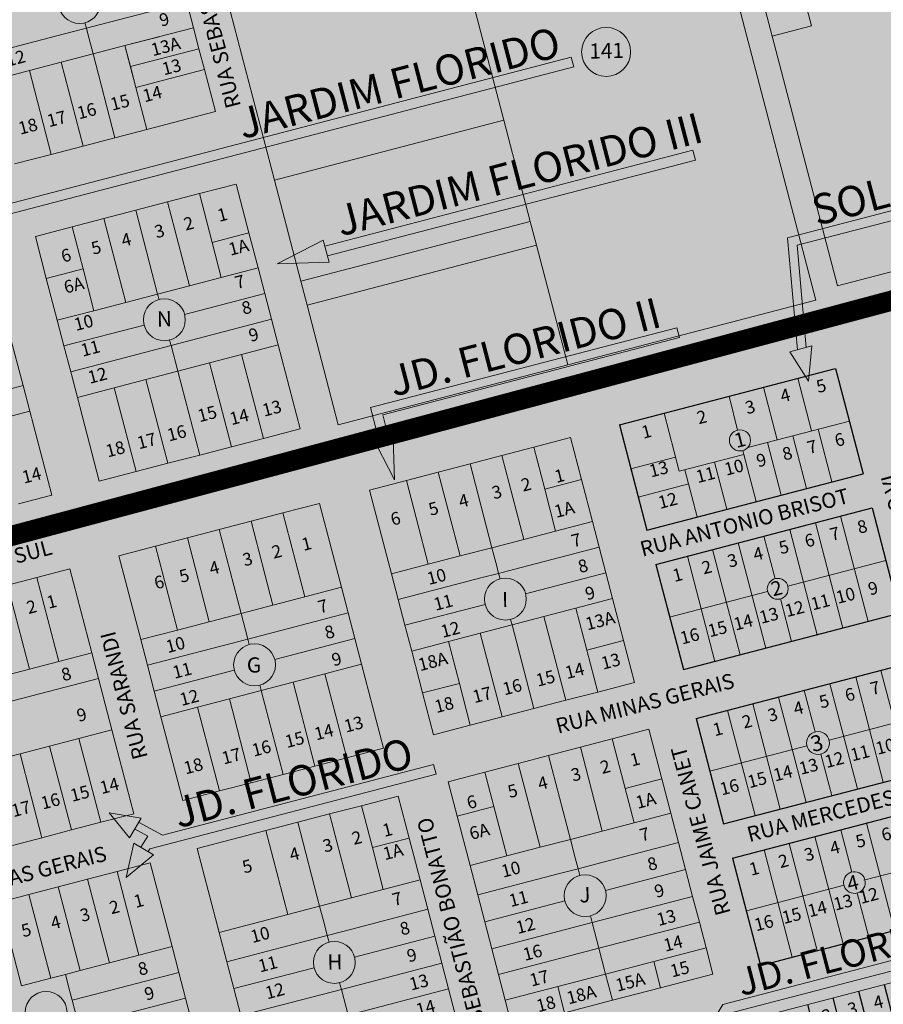
# Model space of a CAD drawing. Units: millimetres. Extents: x 2030 to 15711, y 1387 to 10000.
# Drawn here: x 11558 to 11899, y 5699 to 6088 of the extents above; entities that cross this region are included whole.
import ezdxf
from ezdxf.enums import TextEntityAlignment as Align
from ezdxf.lldxf.tags import DXFTag

# ---------------------------------------------------------------- set-up
doc = ezdxf.new("R2010")
doc.units = ezdxf.units.MM
doc.linetypes.add('CONTÍNUO', pattern=[0])
for name, color, linetype in [('00 - DEMARCAÇÃO DE QUADRAS', 3, 'Continuous'), ('00 - DIVISÃO DE LOTES', 251, 'Continuous'), ('00 - HIDROGRAFIA', 172, 'Continuous'), ('00 - INDICADOR LOTEAMENTOS', 10, 'Continuous'), ('00 - NOMES LOTEAMENTOS', 2, 'Continuous'), ('00 - NÚMERO LOTES', 7, 'CONTÍNUO'), ('00 - PERÍMETROS BAIRROS E CIDADE', 30, 'Continuous'), ('00 - TEXTO RUAS', 7, 'Continuous'), ('3', 3, 'Continuous'), ('CORES BAIRROS', 7, 'Continuous'), ('Lotes_chacaras', 252, 'CONTÍNUO')]:
    doc.layers.add(name, color=color, linetype=linetype)
doc.layers.add('00 - TEXTO QUADRAS', color=4, linetype='CONTÍNUO', lineweight=18)
doc.styles.add('QUADRA', font='Tahoma')
doc.styles.get("Standard").update_dxf_attribs({"font": 'arial.ttf'})
tags = doc.linetypes.add('Tracejado', pattern=[25, 15, -10]).pattern_tags.tags
tags[6:7] = [DXFTag(74, 4), DXFTag(75, 0), DXFTag(340, '0'), DXFTag(46, 1.0), DXFTag(50, 0.0), DXFTag(44, 0.0), DXFTag(45, 0.0)]
tags[4:5] = [DXFTag(74, 4), DXFTag(75, 0), DXFTag(340, '0'), DXFTag(46, 1.0), DXFTag(50, 0.0), DXFTag(44, 0.0), DXFTag(45, 0.0)]

# ---------------------------------------------------------------- blocks, each defined once
blk = doc.blocks.new('A$Cc00d0263')
at = {"layer": '00 - INDICADOR LOTEAMENTOS', "lineweight": 5}
blk.add_lwpolyline([(-14.61, 5.59), (-18.5, 49.85), (128.28, 88.13), (129.29, 84.26), (-14.73, 46.89), (-11.22, 6.49)], dxfattribs=at)
blk.add_lwpolyline([(-10.21, -6.88), (-8.91, 7.1), (-17.61, 4.79)], close=True, dxfattribs=at)
at = {"layer": '00 - NOMES LOTEAMENTOS', "lineweight": 5}
blk.add_text('SOL NASCENTE I ', height=12, rotation=14.6179, dxfattribs=at).set_placement((55.61, 70.89), align=Align.CENTER)
blk = doc.blocks.new('A$C7a294d2b')
at = {"layer": '00 - DEMARCAÇÃO DE QUADRAS', "lineweight": 5}
for p, q in [((19.35, 5.05), (104.77, 27.36)), ((104.77, 27.36), (115.63, -14.25)), ((19.35, 5.05), (30.22, -36.55)), ((30.22, -36.55), (115.63, -14.25)), ((33.75, -50.1), (119.17, -27.79)), ((119.17, -27.79), (130.04, -69.4)), ((33.75, -50.1), (44.62, -91.7)), ((44.62, -91.7), (130.04, -69.4))]:
    blk.add_line(p, q, dxfattribs=at)
at = {"layer": '00 - INDICADOR LOTEAMENTOS', "lineweight": 5}
blk.add_lwpolyline([(137, -77.34), (141.72, -80.11), (238.2, -54.95), (239.21, -58.82), (141.13, -84.4), (134.98, -80.79)], dxfattribs=at)
blk.add_lwpolyline([(133.71, -82.95), (138.26, -75.18), (118.74, -68.95)], close=True, dxfattribs=at)
at = {"layer": '00 - TEXTO QUADRAS', "lineweight": 5}
for centre, radius in [((67.49, -4.6), 3.93), ((81.89, -59.75), 4.19)]:
    blk.add_circle(centre, radius, dxfattribs=at)
at = {"layer": 'Lotes_chacaras'}
for p, q in [((92.34, 24.11), (103.21, -17.49)), ((82.38, 21.51), (93.24, -20.09)), ((62.06, 16.21), (66.5, -0.8)), ((72.22, 18.86), (83.08, -22.75)), ((51.9, 13.55), (62.77, -28.05)), ((31.78, 8.3), (42.64, -33.31)), ((41.74, 10.9), (52.61, -30.7)), ((71.29, -3.6), (110.2, 6.56)), ((24.78, -15.75), (63.69, -5.59)), ((68.48, -8.4), (72.92, -25.4)), ((106.75, -31.04), (117.61, -72.64)), ((96.78, -33.64), (107.65, -75.24)), ((86.62, -36.29), (97.49, -77.9)), ((66.3, -41.6), (77.17, -83.2)), ((76.46, -38.94), (80.83, -55.69)), ((56.14, -44.25), (67.01, -85.86)), ((46.18, -46.85), (57.04, -88.46)), ((85.95, -58.69), (124.6, -48.59)), ((39.19, -70.9), (77.84, -60.81)), ((82.95, -63.8), (87.33, -80.55))]:
    blk.add_line(p, q, dxfattribs=at)
at = {"layer": '00 - NOMES LOTEAMENTOS', "lineweight": 5}
for s, p in [('NASCENTE III ', (195.34, -82.5)), ('SOL ', (157.03, -74.77))]:
    blk.add_text(s, height=10.8, rotation=14.6179, dxfattribs=at).set_placement(p, align=Align.CENTER)
at = {"layer": '00 - NÚMERO LOTES', "lineweight": 5}
for s, p in [('7', (88.84, 14.28)), ('8', (99.69, 17.11)), ('6', (78.88, 11.68)), ('4', (58.56, 6.37)), ('5', (68.72, 9.02)), ('3', (48.4, 3.72)), ('2', (38.24, 1.06)), ('1', (26.69, -1.95)), ('9', (103.12, -5.4)), ('10', (90.42, -8.71)), ('12', (70.3, -13.97)), ('11', (80.46, -11.31)), ('13', (60.14, -16.62)), ('15', (39.82, -21.93)), ('14', (49.98, -19.27)), ('16', (28.86, -24.79)), ('8', (114.09, -38.04)), ('6', (93.28, -43.47)), ('7', (103.24, -40.87)), ('5', (83.12, -46.13)), ('3', (62.8, -51.43)), ('4', (72.96, -48.78)), ('2', (52.64, -54.09)), ('1', (41.1, -57.1)), ('10', (105.53, -63.59)), ('9', (118.22, -60.28)), ('11', (95.56, -66.2)), ('13', (75.25, -71.5)), ('12', (85.41, -68.85)), ('14', (65.09, -74.15)), ('16', (43.97, -79.67)), ('15', (54.93, -76.81))]:
    blk.add_text(s, height=5, rotation=14.6179, dxfattribs=at).set_placement(p)
at = {"layer": '00 - TEXTO QUADRAS', "lineweight": 5}
for s, p in [('1', (67.32, -7.45)), ('2', (82.08, -62.22))]:
    blk.add_text(s, height=6, rotation=1.2876, dxfattribs=at).set_placement(p, align=Align.CENTER)
at = {"layer": '00 - TEXTO RUAS', "lineweight": 5}
blk.add_text('RUA BLANDINA LOCKS NANDI', height=6, rotation=14.6179, dxfattribs=at).set_placement((13.89, -50.98))

msp = doc.modelspace()

# ---------------------------------------------------------------- hatches: boundary and pattern name
at = {"layer": 'CORES BAIRROS', "transparency": 33554534}
h = msp.add_hatch(color=1, dxfattribs=at)
h.dxf.hatch_style = 1
h.paths.add_polyline_path([(12261.6, 6586.04), (12134.52, 7058.56), (12209.25, 7107.16), (12124.06, 7427.4), (11246.68, 6853.71), (10750.19, 6709.69), (11010.06, 5738.39), (12389.69, 6107.32), (12376.75, 6154.12), (12327.63, 6335.96)])
h = msp.add_hatch(color=130, dxfattribs=at)
h.dxf.hatch_style = 1
h.paths.add_polyline_path([(12441.16, 5921.16), (12389.69, 6107.32), (11010.06, 5738.39), (11122.77, 5317.13), (11372.81, 4374.72), (11489.85, 4407.66), (11853.77, 4509.87), (12771.24, 4736.25), (12582.99, 5411.38), (12529.72, 5603.25)])

# ---------------------------------------------------------------- linework, layer by layer
at = {"layer": '00 - DEMARCAÇÃO DE QUADRAS', "lineweight": 5}
for p, q in [((11658.18, 6024.59), (11593.75, 6271.32)), ((11872.12, 5977.1), (11811.48, 6209.32)), ((11713.47, 6183.72), (11748.84, 6048.26)), ((11854.86, 6081.5), (11837.17, 6149.23)), ((11626.22, 6084.79), (11623.57, 6094.95)), ((11626.22, 6084.79), (11628.38, 6076.51)), ((11880.63, 5982.81), (11854.86, 6081.5)), ((11628.38, 6076.51), (11630.54, 6068.22)), ((11630.54, 6068.22), (11634.87, 6051.65)), ((11634.87, 6051.65), (11607.78, 6044.57)), ((11748.84, 6048.26), (11759.3, 6008.24)), ((11607.78, 6044.57), (11595.2, 6041.29)), ((11595.2, 6041.29), (11582.62, 6038.01)), ((11582.62, 6038.01), (11570.05, 6034.72)), ((11570.05, 6034.72), (11555.53, 6030.93)), ((11668.64, 5984.56), (11658.18, 6024.59)), ((11628.58, 6019.23), (11643.09, 6023.02)), ((11643.09, 6023.02), (11648.14, 6003.67)), ((11616, 6015.94), (11628.58, 6019.23)), ((11603.42, 6012.66), (11616, 6015.94)), ((11590.84, 6009.37), (11578.27, 6006.09)), ((11590.84, 6009.37), (11603.42, 6012.66)), ((11563.75, 6002.3), (11578.27, 6006.09)), ((11759.3, 6008.24), (11761.77, 5998.78)), ((11568.08, 5985.73), (11563.75, 6002.3)), ((11648.14, 6003.67), (11651.74, 5989.88)), ((11761.77, 5998.78), (11774.11, 5951.51)), ((11945.46, 5999.74), (11880.63, 5982.81)), ((11654.4, 5979.72), (11651.74, 5989.88)), ((11572.41, 5969.16), (11568.08, 5985.73)), ((11671.11, 5975.11), (11668.64, 5984.56)), ((11654.4, 5979.72), (11657.05, 5969.56)), ((11683.45, 5927.83), (11671.11, 5975.11)), ((11774.11, 5951.51), (11872.12, 5977.1)), ((11575.06, 5959), (11572.41, 5969.16)), ((11659.7, 5959.4), (11657.05, 5969.56)), ((11553.59, 5963.68), (11558.9, 5943.36)), ((11577.71, 5948.84), (11575.06, 5959)), ((11659.7, 5959.4), (11668.36, 5926.26)), ((11774.11, 5951.51), (11683.45, 5927.83)), ((11580.36, 5938.68), (11577.71, 5948.84)), ((11561.55, 5933.2), (11558.9, 5943.36)), ((11589.02, 5905.54), (11580.36, 5938.68)), ((11561.55, 5933.2), (11570.21, 5900.06)), ((11794.51, 5927.82), (11799.31, 5909.44)), ((11668.36, 5926.26), (11653.84, 5922.47)), ((11653.84, 5922.47), (11641.27, 5919.19)), ((11760.65, 5918.98), (11775.16, 5922.77)), ((11775.16, 5922.77), (11779.49, 5906.2)), ((11628.69, 5915.9), (11616.11, 5912.62)), ((11641.27, 5919.19), (11628.69, 5915.9)), ((11735.49, 5912.41), (11748.07, 5915.69)), ((11748.07, 5915.69), (11760.65, 5918.98)), ((11616.11, 5912.62), (11603.53, 5909.33)), ((11722.91, 5909.12), (11735.49, 5912.41)), ((11603.53, 5909.33), (11589.02, 5905.54)), ((11710.34, 5905.84), (11722.91, 5909.12)), ((11695.82, 5902.05), (11710.34, 5905.84)), ((11779.49, 5906.2), (11783.82, 5889.63)), ((11570.21, 5900.06), (11557.14, 5896.65)), ((11704.48, 5868.91), (11695.82, 5902.05)), ((11661.54, 5892.99), (11676.06, 5896.78)), ((11676.06, 5896.78), (11684.71, 5863.65)), ((11648.96, 5889.71), (11661.54, 5892.99)), ((11636.39, 5886.42), (11648.96, 5889.71)), ((11786.47, 5879.47), (11783.82, 5889.63)), ((11623.81, 5883.14), (11636.39, 5886.42)), ((11611.23, 5879.86), (11623.81, 5883.14)), ((11596.72, 5876.07), (11611.23, 5879.86)), ((11786.47, 5879.47), (11789.12, 5869.31)), ((11605.37, 5842.93), (11596.72, 5876.07)), ((11564.34, 5867.47), (11577.4, 5870.89)), ((11577.4, 5870.89), (11586.05, 5837.75)), ((11707.13, 5858.75), (11704.48, 5868.91)), ((11791.78, 5859.15), (11789.12, 5869.31)), ((11552.73, 5864.44), (11564.34, 5867.47)), ((11687.36, 5853.49), (11684.71, 5863.65)), ((11709.78, 5848.59), (11707.13, 5858.75)), ((11791.78, 5859.15), (11796.1, 5842.58)), ((11687.36, 5853.49), (11690.01, 5843.33)), ((11712.44, 5838.43), (11709.78, 5848.59)), ((11608.02, 5832.77), (11605.37, 5842.93)), ((11692.67, 5833.17), (11690.01, 5843.33)), ((11796.1, 5842.58), (11800.43, 5826.01)), ((11588.7, 5827.59), (11586.05, 5837.75)), ((11716.76, 5821.86), (11712.44, 5838.43)), ((11610.68, 5822.61), (11608.02, 5832.77)), ((11692.67, 5833.17), (11701.32, 5800.03)), ((11594.01, 5807.27), (11588.7, 5827.59)), ((11800.43, 5826.01), (11785.92, 5822.22)), ((11613.33, 5812.45), (11610.68, 5822.61)), ((11785.92, 5822.22), (11773.34, 5818.94)), ((11721.09, 5805.29), (11716.76, 5821.86)), ((11773.34, 5818.94), (11760.76, 5815.65)), ((11760.76, 5815.65), (11748.18, 5812.37)), ((11621.98, 5779.31), (11613.33, 5812.45)), ((11735.6, 5809.08), (11748.18, 5812.37)), ((11594.01, 5807.27), (11602.66, 5774.13)), ((11735.6, 5809.08), (11721.09, 5805.29)), ((11791.67, 5803.69), (11806.18, 5807.48)), ((11806.18, 5807.48), (11811.3, 5787.88)), ((11779.09, 5800.4), (11791.67, 5803.69)), ((11701.32, 5800.03), (11686.81, 5796.24)), ((11766.51, 5797.12), (11779.09, 5800.4)), ((11686.81, 5796.24), (11674.23, 5792.95)), ((11754.51, 5793.98), (11766.51, 5797.12)), ((11674.23, 5792.95), (11661.65, 5789.67)), ((11754.51, 5793.98), (11741.35, 5790.55)), ((11661.65, 5789.67), (11649.07, 5786.38)), ((11726.84, 5786.76), (11741.35, 5790.55)), ((11811.3, 5787.88), (11814.83, 5774.34)), ((11649.07, 5786.38), (11636.5, 5783.1)), ((11730.38, 5773.21), (11726.84, 5786.76)), ((11636.5, 5783.1), (11621.98, 5779.31)), ((11692.57, 5777.3), (11707.08, 5781.09)), ((11707.08, 5781.09), (11711.41, 5764.52)), ((11679.99, 5774.01), (11692.57, 5777.3)), ((11602.66, 5774.13), (11589.6, 5770.72)), ((11667.41, 5770.73), (11679.99, 5774.01)), ((11735.49, 5753.62), (11730.38, 5773.21)), ((11814.83, 5774.34), (11817.87, 5762.73)), ((11577.99, 5767.69), (11566.38, 5764.65)), ((11589.6, 5770.72), (11577.99, 5767.69)), ((11654.83, 5767.44), (11667.41, 5770.73)), ((11566.38, 5764.65), (11554.77, 5761.62)), ((11627.74, 5760.37), (11654.83, 5767.44)), ((11711.41, 5764.52), (11715.73, 5747.95)), ((11636.39, 5727.23), (11627.74, 5760.37)), ((11817.87, 5762.73), (11820.64, 5752.08)), ((11596.03, 5751.31), (11609.09, 5754.72)), ((11609.09, 5754.72), (11617.75, 5721.58)), ((11738.53, 5742.01), (11735.49, 5753.62)), ((11820.64, 5752.08), (11823.42, 5741.44)), ((11572.81, 5745.25), (11584.42, 5748.28)), ((11584.42, 5748.28), (11596.03, 5751.31)), ((11561.2, 5742.22), (11572.81, 5745.25)), ((11715.73, 5747.95), (11718.77, 5736.34)), ((11549.59, 5739.18), (11561.2, 5742.22)), ((11741.3, 5731.37), (11738.53, 5742.01)), ((11823.42, 5741.44), (11826.08, 5731.28)), ((11718.77, 5736.34), (11721.55, 5725.69)), ((11744.08, 5720.72), (11741.3, 5731.37)), ((11826.08, 5731.28), (11828.73, 5721.12)), ((11639.43, 5715.62), (11636.39, 5727.23)), ((11721.55, 5725.69), (11724.32, 5715.05)), ((11617.75, 5721.58), (11620.4, 5711.42)), ((11828.73, 5721.12), (11831.45, 5710.72)), ((11746.74, 5710.56), (11744.08, 5720.72)), ((11642.21, 5704.97), (11639.43, 5715.62)), ((11724.32, 5715.05), (11726.98, 5704.89)), ((11620.4, 5711.42), (11623.05, 5701.26)), ((11749.39, 5700.4), (11746.74, 5710.56)), ((11831.45, 5710.72), (11810.79, 5705.33)), ((11644.99, 5694.33), (11642.21, 5704.97)), ((11726.98, 5704.89), (11729.63, 5694.73)), ((11810.79, 5705.33), (11791.78, 5700.36)), ((11623.05, 5701.26), (11625.71, 5691.11)), ((11752.11, 5690), (11749.39, 5700.4)), ((11791.78, 5700.36), (11772.87, 5695.43))]:
    msp.add_line(p, q, dxfattribs=at)
at = {"layer": '00 - DIVISÃO DE LOTES', "lineweight": 5}
for p, q in [((11862.76, 6114.57), (11870.34, 6085.55)), ((11623.57, 6094.95), (11589, 6085.92)), ((11544.23, 6074.23), (11577.84, 6083.01)), ((11577.84, 6083.01), (11583.9, 6084.59)), ((11583.9, 6084.59), (11583.33, 6086.74)), ((11589, 6085.92), (11583.9, 6084.59)), ((11583.9, 6084.59), (11584.48, 6082.33)), ((11599.13, 6077.71), (11626.22, 6084.79)), ((11870.34, 6085.55), (11854.86, 6081.5)), ((11584.48, 6082.33), (11586.55, 6074.43)), ((11599.13, 6077.71), (11612.67, 6081.25)), ((11586.55, 6074.43), (11599.13, 6077.71)), ((11599.13, 6077.71), (11607.78, 6044.57)), ((11601.29, 6069.43), (11599.13, 6077.71)), ((11628.38, 6076.51), (11601.29, 6069.43)), ((11586.55, 6074.43), (11573.97, 6071.14)), ((11595.2, 6041.29), (11586.55, 6074.43)), ((11546.88, 6064.07), (11561.39, 6067.86)), ((11561.39, 6067.86), (11573.97, 6071.14)), ((11561.39, 6067.86), (11570.05, 6034.72)), ((11573.97, 6071.14), (11582.62, 6038.01)), ((11603.45, 6061.15), (11601.29, 6069.43)), ((11603.45, 6061.15), (11630.54, 6068.22)), ((11607.78, 6044.57), (11603.45, 6061.15)), ((11658.18, 6024.59), (11748.84, 6048.26)), ((11633.63, 5999.88), (11628.58, 6019.23)), ((11616, 6015.94), (11624.65, 5982.8)), ((11599.5, 5976.23), (11590.84, 6009.37)), ((11603.42, 6012.66), (11612.08, 5979.52)), ((11578.27, 6006.09), (11582.59, 5989.52)), ((11759.3, 6008.24), (11668.64, 5984.56)), ((11648.14, 6003.67), (11633.63, 5999.88)), ((11633.63, 5999.88), (11637.23, 5986.09)), ((11761.77, 5998.78), (11671.11, 5975.11)), ((11582.59, 5989.52), (11568.08, 5985.73)), ((11582.59, 5989.52), (11586.92, 5972.95)), ((11651.74, 5989.88), (11637.23, 5986.09)), ((11637.23, 5986.09), (11624.65, 5982.8)), ((11624.65, 5982.8), (11612.08, 5979.52)), ((11612.08, 5979.52), (11599.5, 5976.23)), ((11612.08, 5979.52), (11612.64, 5977.37)), ((11622.73, 5971.45), (11654.4, 5979.72)), ((11586.92, 5972.95), (11599.5, 5976.23)), ((11586.92, 5972.95), (11572.41, 5969.16)), ((11575.06, 5959), (11606.72, 5967.27)), ((11657.05, 5969.56), (11617.38, 5959.2)), ((11577.71, 5948.84), (11617.38, 5959.2)), ((11617.38, 5959.2), (11616.82, 5961.35)), ((11617.38, 5959.2), (11620.03, 5949.04)), ((11645.19, 5955.61), (11659.7, 5959.4)), ((11632.61, 5952.33), (11645.19, 5955.61)), ((11645.19, 5955.61), (11653.84, 5922.47)), ((11620.03, 5949.04), (11632.61, 5952.33)), ((11632.61, 5952.33), (11641.27, 5919.19)), ((11607.46, 5945.76), (11620.03, 5949.04)), ((11620.03, 5949.04), (11628.69, 5915.9)), ((11558.9, 5943.36), (11516.81, 5932.37)), ((11594.88, 5942.47), (11607.46, 5945.76)), ((11616.11, 5912.62), (11607.46, 5945.76)), ((11864.94, 5946.21), (11870.37, 5925.41)), ((11580.36, 5938.68), (11594.88, 5942.47)), ((11603.53, 5909.33), (11594.88, 5942.47)), ((11837.85, 5939.14), (11841.21, 5925.75)), ((11851.4, 5942.67), (11856.83, 5921.87)), ((11548.49, 5929.79), (11561.55, 5933.2)), ((11818.14, 5909.46), (11812.23, 5932.45)), ((11845.19, 5918.83), (11885.36, 5929.32)), ((11863, 5923.48), (11868.44, 5902.68)), ((11872.97, 5926.08), (11878.4, 5905.28)), ((11853.04, 5920.88), (11858.47, 5900.08)), ((11756.73, 5882.55), (11748.07, 5915.69)), ((11760.65, 5918.98), (11764.98, 5902.41)), ((11843.64, 5916.12), (11818.14, 5909.46)), ((11843.25, 5917.65), (11843.64, 5916.12)), ((11843.64, 5916.12), (11848.5, 5897.47)), ((11744.15, 5879.27), (11735.49, 5912.41)), ((11799.06, 5910.41), (11816.71, 5915.01)), ((11832.03, 5913.09), (11836.89, 5894.44)), ((11731.57, 5875.99), (11722.91, 5909.12)), ((11820.41, 5910.06), (11825.28, 5891.41)), ((11718.99, 5872.7), (11710.34, 5905.84)), ((11764.98, 5902.41), (11779.49, 5906.2)), ((11801.97, 5899.28), (11821.87, 5904.47)), ((11764.98, 5902.41), (11769.3, 5885.84)), ((11670.2, 5859.86), (11661.54, 5892.99)), ((11657.62, 5856.57), (11648.96, 5889.71)), ((11783.82, 5889.63), (11769.3, 5885.84)), ((11871.94, 5889.12), (11882.8, 5847.52)), ((11881.91, 5891.73), (11892.77, 5850.12)), ((11636.39, 5886.42), (11645.04, 5853.29)), ((11769.3, 5885.84), (11756.73, 5882.55)), ((11861.78, 5886.47), (11872.64, 5844.87)), ((11623.81, 5883.14), (11632.46, 5850)), ((11756.73, 5882.55), (11744.15, 5879.27)), ((11841.46, 5881.17), (11852.32, 5839.56)), ((11851.62, 5883.82), (11856.01, 5867)), ((11619.88, 5846.72), (11611.23, 5879.86)), ((11744.15, 5879.27), (11731.57, 5875.99)), ((11744.15, 5879.27), (11746.04, 5872.03)), ((11752.72, 5870.66), (11786.47, 5879.47)), ((11831.3, 5878.52), (11842.16, 5836.91)), ((11731.57, 5875.99), (11718.99, 5872.7)), ((11821.34, 5875.91), (11832.2, 5834.31)), ((11861.04, 5864.06), (11899.76, 5874.17)), ((11704.48, 5868.91), (11718.99, 5872.7)), ((11746.8, 5869.11), (11740.34, 5867.43)), ((11746.04, 5872.03), (11746.8, 5869.11)), ((11746.8, 5869.11), (11752.72, 5870.66)), ((11747.36, 5866.96), (11746.8, 5869.11)), ((11789.12, 5869.31), (11757.46, 5861.04)), ((11572.99, 5834.34), (11564.34, 5867.47)), ((11707.13, 5858.75), (11740.34, 5867.43)), ((11561.38, 5831.3), (11552.73, 5864.44)), ((11684.71, 5863.65), (11670.2, 5859.86)), ((11814.34, 5851.87), (11853.07, 5861.98)), ((11670.2, 5859.86), (11657.62, 5856.57)), ((11777.26, 5855.36), (11791.78, 5859.15)), ((11858.09, 5859.03), (11862.48, 5842.21)), ((11645.04, 5853.29), (11632.46, 5850)), ((11657.62, 5856.57), (11645.04, 5853.29)), ((11645.04, 5853.29), (11647.69, 5843.13)), ((11647.69, 5843.13), (11687.36, 5853.49)), ((11709.78, 5848.59), (11741.45, 5856.86)), ((11764.68, 5852.08), (11777.26, 5855.36)), ((11777.26, 5855.36), (11781.59, 5838.79)), ((11632.46, 5850), (11619.88, 5846.72)), ((11751.54, 5850.94), (11752.11, 5848.79)), ((11752.11, 5848.79), (11764.68, 5852.08)), ((11764.68, 5852.08), (11773.34, 5818.94)), ((11619.88, 5846.72), (11605.37, 5842.93)), ((11739.53, 5845.51), (11726.95, 5842.22)), ((11739.53, 5845.51), (11752.11, 5848.79)), ((11748.18, 5812.37), (11739.53, 5845.51)), ((11760.76, 5815.65), (11752.11, 5848.79)), ((11647.69, 5843.13), (11608.02, 5832.77)), ((11647.69, 5843.13), (11648.25, 5840.97)), ((11690.01, 5843.33), (11658.35, 5835.06)), ((11712.44, 5838.43), (11726.95, 5842.22)), ((11726.95, 5842.22), (11731.28, 5825.65)), ((11781.59, 5838.79), (11796.1, 5842.58)), ((11586.05, 5837.75), (11572.99, 5834.34)), ((11781.59, 5838.79), (11785.92, 5822.22)), ((11572.99, 5834.34), (11561.38, 5831.3)), ((11561.38, 5831.3), (11549.77, 5828.27)), ((11610.68, 5822.61), (11642.34, 5830.88)), ((11678.15, 5829.38), (11692.67, 5833.17)), ((11897.82, 5830.77), (11908.68, 5789.16)), ((11552.24, 5818.06), (11588.7, 5827.59)), ((11653, 5822.81), (11665.58, 5826.09)), ((11665.58, 5826.09), (11678.15, 5829.38)), ((11665.58, 5826.09), (11674.23, 5792.95)), ((11686.81, 5796.24), (11678.15, 5829.38)), ((11887.85, 5828.17), (11898.72, 5786.56)), ((11640.42, 5819.52), (11653, 5822.81)), ((11653, 5822.81), (11640.42, 5819.52)), ((11652.44, 5824.96), (11653, 5822.81)), ((11661.65, 5789.67), (11653, 5822.81)), ((11731.28, 5825.65), (11716.76, 5821.86)), ((11731.28, 5825.65), (11735.6, 5809.08)), ((11867.54, 5822.86), (11871.81, 5806.47)), ((11877.7, 5825.52), (11888.56, 5783.91)), ((11627.84, 5816.24), (11640.42, 5819.52)), ((11640.42, 5819.52), (11627.84, 5816.24)), ((11649.07, 5786.38), (11640.42, 5819.52)), ((11857.38, 5820.21), (11868.24, 5778.6)), ((11627.84, 5816.24), (11613.33, 5812.45)), ((11627.84, 5816.24), (11636.5, 5783.1)), ((11837.25, 5814.96), (11848.11, 5773.35)), ((11847.22, 5817.56), (11858.08, 5775.95)), ((11877.38, 5803.21), (11915.68, 5813.21)), ((11580.95, 5803.86), (11594.01, 5807.27)), ((11569.34, 5800.83), (11580.95, 5803.86)), ((11589.6, 5770.72), (11580.95, 5803.86)), ((11796.78, 5784.09), (11791.67, 5803.69)), ((11557.73, 5797.79), (11569.34, 5800.83)), ((11569.34, 5800.83), (11577.99, 5767.69)), ((11787.74, 5767.26), (11779.09, 5800.4)), ((11830.26, 5790.91), (11868.55, 5800.91)), ((11551.92, 5796.28), (11557.73, 5797.79)), ((11566.38, 5764.65), (11557.73, 5797.79)), ((11766.51, 5797.12), (11775.16, 5763.98)), ((11874.12, 5797.65), (11878.4, 5781.26)), ((11763.17, 5760.85), (11754.51, 5793.98)), ((11741.35, 5790.55), (11744.89, 5777)), ((11811.3, 5787.88), (11796.78, 5784.09)), ((11800.32, 5770.55), (11796.78, 5784.09)), ((11692.57, 5777.3), (11696.89, 5760.73)), ((11730.38, 5773.21), (11744.89, 5777)), ((11744.89, 5777), (11750.01, 5757.41)), ((11679.99, 5774.01), (11688.64, 5740.87)), ((11814.83, 5774.34), (11800.32, 5770.55)), ((11676.06, 5737.59), (11667.41, 5770.73)), ((11800.32, 5770.55), (11787.74, 5767.26)), ((11881.93, 5767.71), (11886.28, 5751.05)), ((11892.09, 5770.36), (11903.15, 5727.99)), ((11654.83, 5767.44), (11663.49, 5734.3)), ((11696.89, 5760.73), (11711.41, 5764.52)), ((11775.16, 5763.98), (11763.17, 5760.85)), ((11787.74, 5767.26), (11775.16, 5763.98)), ((11775.16, 5763.98), (11777.05, 5756.74)), ((11871.77, 5765.06), (11882.84, 5722.69)), ((11696.89, 5760.73), (11701.22, 5744.16)), ((11750.01, 5757.41), (11763.17, 5760.85)), ((11817.87, 5762.73), (11785.07, 5754.16)), ((11861.61, 5762.41), (11872.68, 5720.04)), ((11750.01, 5757.41), (11735.49, 5753.62)), ((11778.2, 5752.37), (11777.05, 5756.74)), ((11851.65, 5759.8), (11862.71, 5717.44)), ((11891.1, 5747.88), (11930.07, 5758.06)), ((11778.2, 5752.37), (11770.79, 5750.44)), ((11785.07, 5754.16), (11778.2, 5752.37)), ((11778.2, 5752.37), (11778.88, 5749.73)), ((11788.98, 5743.82), (11820.64, 5752.08)), ((11593.08, 5715.14), (11584.42, 5748.28)), ((11596.03, 5751.31), (11604.69, 5718.17)), ((11770.79, 5750.44), (11738.53, 5742.01)), ((11572.81, 5745.25), (11581.46, 5712.11)), ((11715.73, 5747.95), (11701.22, 5744.16)), ((11844.65, 5735.76), (11883.27, 5745.84)), ((11561.2, 5742.22), (11569.85, 5709.08)), ((11676.06, 5737.59), (11688.64, 5740.87)), ((11701.22, 5744.16), (11688.64, 5740.87)), ((11783.75, 5731.08), (11823.42, 5741.44)), ((11888.45, 5742.77), (11892.99, 5725.34)), ((11549.59, 5739.18), (11558.24, 5706.04)), ((11676.06, 5737.59), (11663.49, 5734.3)), ((11676.06, 5737.59), (11677.96, 5730.34)), ((11741.3, 5731.37), (11772.97, 5739.63)), ((11636.39, 5727.23), (11663.49, 5734.3)), ((11685.76, 5727.72), (11718.77, 5736.34)), ((11783.75, 5731.08), (11783.07, 5733.72)), ((11679.1, 5725.98), (11677.96, 5730.34)), ((11783.75, 5731.08), (11744.08, 5720.72)), ((11786.41, 5720.92), (11783.75, 5731.08)), ((11826.08, 5731.28), (11786.41, 5720.92)), ((11671.48, 5723.99), (11679.1, 5725.98)), ((11685.76, 5727.72), (11679.1, 5725.98)), ((11679.1, 5725.98), (11679.78, 5723.34)), ((11721.55, 5725.69), (11689.88, 5717.42)), ((11604.69, 5718.17), (11617.75, 5721.58)), ((11671.48, 5723.99), (11639.43, 5715.62)), ((11828.73, 5721.12), (11808.07, 5715.73)), ((11593.08, 5715.14), (11604.69, 5718.17)), ((11746.74, 5710.56), (11786.41, 5720.92)), ((11789.06, 5710.76), (11786.41, 5720.92)), ((11593.08, 5715.14), (11581.46, 5712.11)), ((11673.87, 5713.24), (11642.21, 5704.97)), ((11724.32, 5715.05), (11684.65, 5704.69)), ((11808.07, 5715.73), (11789.06, 5710.76)), ((11808.07, 5715.73), (11810.79, 5705.33)), ((11575.66, 5710.59), (11569.85, 5709.08)), ((11581.46, 5712.11), (11575.66, 5710.59)), ((11577.55, 5703.34), (11575.66, 5710.59)), ((11583.93, 5701.9), (11620.4, 5711.42)), ((11789.06, 5710.76), (11770.15, 5705.83)), ((11791.78, 5700.36), (11789.06, 5710.76)), ((11569.85, 5709.08), (11558.24, 5706.04)), ((11684.65, 5704.69), (11683.97, 5707.33)), ((11749.39, 5700.4), (11770.15, 5705.83)), ((11772.87, 5695.43), (11770.15, 5705.83)), ((11578.31, 5700.43), (11577.55, 5703.34)), ((11578.31, 5700.43), (11583.93, 5701.9)), ((11644.99, 5694.33), (11684.65, 5704.69)), ((11687.31, 5694.53), (11684.65, 5704.69)), ((11687.31, 5694.53), (11726.98, 5704.89)), ((11580.97, 5690.27), (11578.31, 5700.43)), ((11623.05, 5701.26), (11586.59, 5691.74))]:
    msp.add_line(p, q, dxfattribs=at)
at = {"layer": '00 - HIDROGRAFIA', "lineweight": 5}
msp.add_open_spline([(12545.86, 5608.05), (12540.86, 5622.36), (12531.54, 5649.02), (12512.17, 5686.64), (12497.61, 5717.31), (12485.71, 5742.35), (12478.11, 5757.12), (12472.49, 5770.99), (12464.41, 5778.42), (12458.07, 5787.5), (12449.83, 5793.18), (12443, 5799.55), (12435.1, 5804.84), (12428.77, 5820.01), (12413.38, 5843.71), (12396.39, 5874.55), (12381.53, 5901.32), (12370.36, 5918.95), (12364.83, 5933.98), (12361.66, 5946.05), (12352.39, 5957.39), (12338.33, 5977.24), (12317.65, 6006.19), (12297.59, 6029.7), (12288.13, 6047.19), (12280.14, 6050.34), (12273.78, 6053.6), (12266.69, 6059.11), (12259.26, 6064.01), (12248.97, 6072.57), (12233.09, 6074.02), (12213.84, 6078.71), (12196.11, 6088.26), (12173.93, 6087.53), (12154.69, 6080), (12131.98, 6084.02), (12124.64, 6096.95), (12118.64, 6110.01), (12108.92, 6104.12), (12097.91, 6097.5), (12096.08, 6118.98), (12089.59, 6134.24), (12082.76, 6152.01), (12082.4, 6165.95), (12067.55, 6167.28), (12048.41, 6175.58), (12019.46, 6179.71), (11994.44, 6196.86), (11975.86, 6186.62), (11958.57, 6179.96), (11938.78, 6170.96), (11921.83, 6164.01), (11907.97, 6157.22), (11890.32, 6154.7), (11877.2, 6153.33), (11859.93, 6146.59), (11864.92, 6157.3), (11862.59, 6166.42), (11873.08, 6163.16), (11882.58, 6161.28), (11896.34, 6165.44), (11909.99, 6169.23), (11926, 6168.18), (11940.98, 6176.87), (11956.82, 6183.35), (11972.41, 6189.28), (11989.32, 6200.35), (12014.23, 6186.76), (12043.37, 6177.74), (12089.28, 6177.29), (12089.89, 6137.5), (12099.35, 6122.01), (12099.75, 6103.56), (12110.12, 6109.1), (12120.94, 6115.69), (12127.27, 6100.72), (12137.06, 6084.02), (12166.18, 6092), (12189.3, 6093.77), (12205.64, 6086.85), (12217.33, 6082.41), (12233.33, 6078.26), (12251.42, 6076.47), (12264.54, 6065.24), (12273.92, 6058.17), (12282.55, 6053.56), (12291.41, 6050.03), (12297.46, 6038.07), (12315.34, 6016.21), (12333.8, 5990.49), (12351.59, 5964.86), (12362.96, 5952.71), (12366.89, 5939.89), (12370.78, 5930.77), (12373.83, 5921.42), (12379.28, 5913.03), (12382.73, 5906.74), (12384.67, 5903.28)], degree=3, knots=[0, 0, 0, 0, 45.43074, 84.605253, 126.737155, 147.33229, 167.712601, 176.729639, 191.747836, 199.963121, 209.72496, 221.338384, 228.202987, 237.59864, 269.159606, 313.76798, 342.76404, 361.232157, 376.032656, 390.833155, 397.870082, 419.627383, 464.070253, 503.922977, 513.66523, 521.308034, 528.813872, 535.182556, 548.11141, 555.685074, 574.709517, 593.733961, 615.571483, 633.627683, 657.96857, 678.064517, 694.610448, 703.366153, 713.422927, 723.479701, 731.626609, 763.438083, 779.937004, 790.297487, 798.048369, 819.035159, 855.180314, 886.710621, 896.171059, 916.286761, 943.047499, 961.094481, 971.237309, 989.439621, 1011.736496, 1019.401583, 1029.216204, 1035.653012, 1039.701936, 1055.134562, 1068.047992, 1080.961421, 1097.980573, 1114.408681, 1131.620337, 1149.353995, 1165.260101, 1187.765697, 1224.835316, 1265.297755, 1297.712351, 1320.755581, 1330.126946, 1336.413312, 1349.039487, 1362.130633, 1375.221778, 1405.304557, 1435.387336, 1446.565251, 1457.743165, 1472.951619, 1496.340979, 1510.017736, 1523.694493, 1531.588619, 1539.482744, 1551.406084, 1569.72757, 1625.139378, 1645.575866, 1663.758724, 1673.90998, 1685.340578, 1693.594522, 1703.263391, 1715.154447, 1715.154447, 1715.154447, 1715.154447], dxfattribs=at)
at = {"layer": '00 - INDICADOR LOTEAMENTOS', "lineweight": 5}
for points in [[(11543.07, 6007.68), (11543.64, 6008.6), (11776.44, 6069.32), (11775.43, 6073.19), (11549.2, 6014.18), (11541.29, 6018.51)], [(11678.14, 5998.45), (11823.55, 6036.37), (11824.56, 6032.5), (11679.15, 5994.58)], [(11698.67, 5924.94), (11696.14, 5934.65), (11817.22, 5966.23), (11818.23, 5962.36), (11701.02, 5931.79), (11702.54, 5925.95)], [(11608.31, 5759.16), (11608.96, 5760.18), (11722.09, 5789.69), (11721.08, 5793.56), (11613.96, 5765.62), (11604.56, 5770.76)], [(11605.42, 5760.85), (11608.17, 5765.25), (11602.99, 5768.08)], [(11833.34, 5695.41), (11835.38, 5698.67), (11944.9, 5727.24), (11945.91, 5723.37), (11837.02, 5694.97), (11836.24, 5693.72)]]:
    msp.add_lwpolyline(points, dxfattribs=at)
for points in [[(11679.78, 5992.16), (11677.51, 6000.87), (11659.3, 5991.47)], [(11704.96, 5926.59), (11696.25, 5924.31), (11705.65, 5906.1)], [(11592.98, 5774.44), (11605.53, 5772.41), (11600.98, 5764.65)], [(11599.63, 5748.97), (11610.47, 5757.89), (11602.7, 5762.45)]]:
    msp.add_lwpolyline(points, close=True, dxfattribs=at)
at = {"layer": '00 - PERÍMETROS BAIRROS E CIDADE', "color": 30, "linetype": 'Tracejado', "lineweight": 5, "const_width": 8}
msp.add_lwpolyline([(11010.06, 5738.39), (12389.69, 6107.32)], dxfattribs=at)
at = {"layer": '00 - TEXTO QUADRAS', "lineweight": 5}
for centre, radius in [((11581.24, 6094.75), 8.28), ((11789.27, 6075.21), 9.68), ((11614.73, 5969.36), 8.28), ((11842.13, 5921.67), 4.18), ((11749.45, 5858.95), 8.28), ((11857.05, 5863.02), 4.12), ((11650.35, 5832.97), 8.28), ((11872.97, 5802.06), 4.56), ((11780.97, 5741.73), 8.28), ((11681.88, 5715.33), 8.28), ((11567.99, 5695.58), 8.28)]:
    msp.add_circle(centre, radius, dxfattribs=at)
for centre, radius, start, end in [((11887.36, 5746.91), 4.28, 19.8869, 14.6313), ((11889.24, 5747.49), 2.32, 12.4068, 22.1114)]:
    msp.add_arc(centre, radius, start, end, dxfattribs=at)
at = {"layer": '3'}
for p, q in [((11794.51, 5927.82), (11879.93, 5950.12)), ((11879.93, 5950.12), (11890.8, 5908.52)), ((11794.51, 5927.82), (11805.38, 5886.22)), ((11805.38, 5886.22), (11890.8, 5908.52)), ((11808.91, 5872.67), (11894.33, 5894.97)), ((11894.33, 5894.97), (11905.19, 5853.36)), ((11808.91, 5872.67), (11819.77, 5831.06)), ((11819.77, 5831.06), (11905.19, 5853.36)), ((11824.83, 5811.71), (11910.25, 5834.01)), ((11824.83, 5811.71), (11835.69, 5770.11)), ((11835.69, 5770.11), (11921.11, 5792.41)), ((11839.22, 5756.56), (11924.64, 5778.86)), ((11839.22, 5756.56), (11850.28, 5714.19)), ((11850.28, 5714.19), (11935.7, 5736.49))]:
    msp.add_line(p, q, dxfattribs=at)

# ---------------------------------------------------------------- block references
at = {"layer": '00 - DEMARCAÇÃO DE QUADRAS'}
for name, p in [('A$Cc00d0263', (11879.46, 5951.93)), ('A$C7a294d2b', (11837.03, 5690.41))]:
    msp.add_blockref(name, p, dxfattribs=at)

# ---------------------------------------------------------------- texts
at = {"layer": '00 - NOMES LOTEAMENTOS', "color": 53, "lineweight": 5}
for s, height, p in [('JARDIM FLORIDO ', 12, (11710.65, 6057.7)), ('JARDIM FLORIDO III ', 12, (11758.12, 6021.51)), ('JD. FLORIDO II', 12, (11758.54, 5952.83)), ('JD. FLORIDO ', 12, (11668.86, 5781.05)), ('JD. FLORIDO V', 10.8, (11890.55, 5714.47))]:
    msp.add_text(s, height=height, rotation=14.6179, dxfattribs=at).set_placement(p, align=Align.CENTER)
at = {"layer": '00 - NÚMERO LOTES', "lineweight": 5}
for s, p in [('9', (11615.33, 6085.66)), ('13A', (11615.86, 6074.99)), ('12', (11556.63, 6070.35)), ('13', (11618.2, 6066.89)), ('14', (11610.57, 6056.24)), ('15', (11597.8, 6052.91)), ('17', (11572.78, 6046.38)), ('16', (11584.66, 6049.48)), ('18', (11561.45, 6043.43)), ('1', (11638.26, 6008.5)), ('2', (11624.98, 6005.03)), ('3', (11613.44, 6002.02)), ('4', (11600.29, 5998.59)), ('6', (11576.53, 5992.4)), ('5', (11588.41, 5995.49)), ('1A', (11644.67, 5995.64)), ('6A', (11579.6, 5980.66)), ('7', (11645.18, 5981.96)), ('8', (11647.84, 5971.79)), ('10', (11583.46, 5965.86)), ('9', (11650.64, 5961.06)), ('11', (11586.11, 5955.69)), ('12', (11588.91, 5944.96)), ('15', (11632.28, 5929.78)), ('13', (11657.81, 5931.98)), ('3', (11846.8, 5932.46)), ('14', (11644.92, 5928.61)), ('16', (11620.23, 5922.17)), ('17', (11608.35, 5919.07)), ('18', (11595.98, 5915.85)), ('14', (11562.91, 5905.5)), ('1', (11771.45, 5905.29)), ('3', (11746.73, 5898.85)), ('2', (11758.27, 5901.86)), ('4', (11733.58, 5895.42)), ('5', (11721.7, 5892.32)), ('1A', (11773.38, 5892.01)), ('6', (11706.68, 5888.4)), ('7', (11778.09, 5879.84)), ('1', (11671.53, 5878.42)), ('3', (11648.23, 5872.35)), ('2', (11659.77, 5875.36)), ('4', (11635.08, 5868.92)), ('8', (11780.74, 5869.67)), ('5', (11623.2, 5865.82)), ('10', (11722.88, 5865.44)), ('6', (11613.28, 5863.23)), ('9', (11783.54, 5858.94)), ('2', (11562.87, 5853.48)), ('1', (11570.82, 5855.55)), ('7', (11677.97, 5853.73)), ('11', (11725.53, 5855.27)), ('13A', (11787.51, 5848.04)), ('12', (11728.33, 5844.54)), ('8', (11680.62, 5843.56)), ('10', (11619.72, 5838.54)), ('9', (11683.42, 5832.82)), ('18A', (11721.41, 5831.91)), ('11', (11622.38, 5828.37)), ('14', (11777.46, 5828.27)), ('13', (11791.7, 5831.99)), ('8', (11576.58, 5826.91)), ('15', (11765.92, 5825.26)), ('16', (11752.77, 5821.83)), ('12', (11625.18, 5817.63)), ('17', (11740.89, 5818.74)), ('18', (11725.87, 5814.82)), ('9', (11582.7, 5810.83)), ('13', (11690.13, 5807.1)), ('15', (11666.83, 5801.02)), ('14', (11678.37, 5804.03)), ('16', (11653.69, 5797.59)), ('17', (11641.8, 5794.49)), ('18', (11626.78, 5790.58)), ('2', (11789.53, 5790.28)), ('1', (11801.31, 5793.23)), ('3', (11777.98, 5787.27)), ('14', (11593.63, 5782.78)), ('4', (11764.84, 5783.85)), ('15', (11581.95, 5779.73)), ('5', (11752.96, 5780.75)), ('17', (11558.72, 5773.67)), ('16', (11570.33, 5776.7)), ('6', (11736.78, 5776.36)), ('1A', (11805.54, 5777)), ('1', (11703.48, 5765.38)), ('6A', (11739.81, 5764.75)), ('7', (11805.1, 5763.56)), ('3', (11679.89, 5759.23)), ('2', (11691.43, 5762.24)), ('4', (11666.74, 5755.8)), ('1A', (11705.67, 5756.72)), ('5', (11648.1, 5750.94)), ('8', (11808.13, 5751.94)), ('10', (11752.23, 5749.77)), ('9', (11810.9, 5741.3)), ('1', (11605.22, 5737.33)), ('7', (11707.32, 5738.05)), ('11', (11755.26, 5738.15)), ('3', (11584, 5731.8)), ('2', (11595.61, 5734.82)), ('4', (11572.39, 5728.77)), ('12', (11758.03, 5727.51)), ('13', (11813.68, 5730.66)), ('5', (11560.78, 5725.74)), ('10', (11653.18, 5723.93)), ('8', (11710.34, 5726.44)), ('14', (11816.33, 5720.5)), ('16', (11760.81, 5716.87)), ('11', (11656.21, 5712.32)), ('9', (11713.12, 5715.8)), ('8', (11606.88, 5710.52)), ('15', (11818.98, 5710.34)), ('13', (11715.9, 5705.15)), ('17', (11763.46, 5706.71)), ('15A', (11799.39, 5705.23)), ('9', (11609.43, 5700.74)), ('12', (11658.99, 5701.68)), ('18A', (11780.09, 5700.19)), ('18', (11766.11, 5696.55)), ('14', (11718.55, 5694.99))]:
    msp.add_text(s, height=5, rotation=14.6179, dxfattribs=at).set_placement(p, align=Align.CENTER)
for s, p in [('5', (11873.03, 5940.34)), ('4', (11858.82, 5936.63)), ('2', (11825.85, 5928.02)), ('1', (11803.99, 5922.31)), ('6', (11880.28, 5919.07)), ('7', (11869.44, 5916.24)), ('9', (11849.38, 5911)), ('8', (11859.61, 5913.67)), ('13', (11806.99, 5906.99)), ('10', (11836.73, 5907.7)), ('11', (11825.46, 5904.76)), ('12', (11810.56, 5894.56)), ('8', (11889.25, 5884.72)), ('6', (11868.44, 5879.29)), ('7', (11878.4, 5881.89)), ('5', (11858.28, 5876.64)), ('3', (11837.96, 5871.33)), ('4', (11848.12, 5873.98)), ('2', (11827.8, 5868.68)), ('1', (11816.25, 5865.67)), ('9', (11893.51, 5860.36)), ('10', (11880.82, 5857.04)), ('12', (11860.69, 5851.79)), ('11', (11870.85, 5854.44)), ('13', (11850.53, 5849.14)), ('15', (11830.21, 5843.83)), ('14', (11840.37, 5846.48)), ('16', (11819.25, 5840.97)), ('7', (11894.32, 5820.93)), ('6', (11884.35, 5818.33)), ('4', (11864.03, 5813.03)), ('5', (11874.19, 5815.68)), ('3', (11853.87, 5810.37)), ('2', (11843.71, 5807.72)), ('1', (11832.17, 5804.71)), ('10', (11896.49, 5797.37)), ('11', (11886.52, 5794.77)), ('13', (11866.2, 5789.46)), ('12', (11876.36, 5792.12)), ('14', (11856.04, 5786.81)), ('16', (11834.92, 5781.3)), ('15', (11845.88, 5784.16)), ('6', (11898.75, 5763.18)), ('5', (11888.59, 5760.53)), ('3', (11868.27, 5755.22)), ('4', (11878.43, 5757.87)), ('2', (11858.11, 5752.57)), ('1', (11846.57, 5749.56)), ('12', (11889.98, 5738.44)), ('13', (11879.82, 5735.79)), ('15', (11859.51, 5730.49)), ('14', (11869.66, 5733.14)), ('16', (11848.54, 5727.62))]:
    msp.add_text(s, height=5, rotation=14.6179, dxfattribs=at).set_placement(p)
at = {"layer": '00 - TEXTO QUADRAS', "lineweight": 5}
for s, p in [('141', (11789.52, 6072.71)), ('N', (11614.8, 5966.73)), ('I', (11749.4, 5855.77)), ('G', (11650.2, 5829.91)), ('J', (11780.96, 5739.08)), ('H', (11682.16, 5712.54))]:
    msp.add_text(s, height=6, rotation=1.2876, dxfattribs=at).set_placement(p, align=Align.CENTER)
at = {"layer": '00 - TEXTO QUADRAS', "lineweight": 5, "style": 'QUADRA'}
for s, height, p in [('1', 5.72, (11840.71, 5918.63)), ('2', 5.64, (11855.24, 5860)), ('3', 6.24, (11870.97, 5798.45)), ('4', 5.85, (11885.26, 5743.37))]:
    msp.add_text(s, height=height, rotation=14.1757, dxfattribs=at).set_placement(p)
at = {"layer": '00 - TEXTO RUAS', "lineweight": 5}
for s, rotation, p in [('RUA SEBASTIÃO BONATTO', 104.6179, (11645.01, 6053.91)), ('RUA PAULO VI', 105.1689, (11917.43, 5857.31)), ('RUA ANTONIO BRISOT', 14.6179, (11803.6, 5875.67)), ('AV. RIO GRANDE DO SUL', 14.6179, (11481.77, 5853.5)), ('RUA SARANDI', 104.6179, (11608.21, 5796.48)), ('RUA MINAS GERAIS', 14.6179, (11770.27, 5805.71)), ('RUA JAIME CANET', 105.1689, (11838.52, 5734.89)), ('RUA MERCEDES MANTELLI', 14.6179, (11845.85, 5762.87)), ('R SEBASTIÃO BONATTO', 104.6179, (11743.04, 5685.71)), ('RUA MINAS GERAIS', 14.6179, (11522.32, 5737.38))]:
    msp.add_text(s, height=6, rotation=rotation, dxfattribs=at).set_placement(p)

doc.saveas('drawing.dxf')
